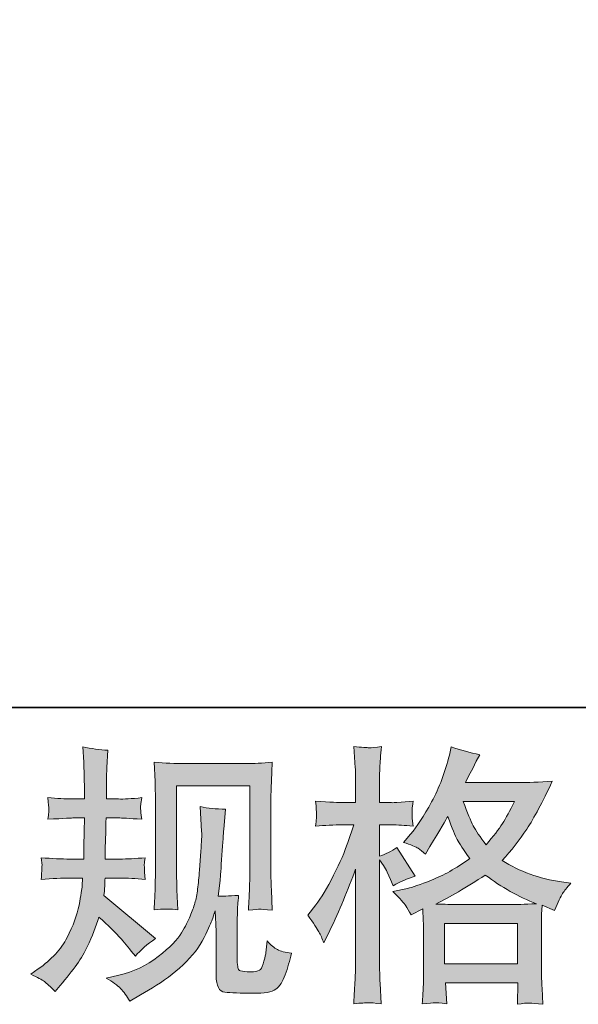
# Model space of a CAD drawing. Units: inches. Extents: x 141.8 to 229.8, y -218.3 to -154.
# Drawn here: x 168 to 172.3, y -218.2 to -210.6 of the extents above; entities that cross this region are included whole.
import ezdxf

# ---------------------------------------------------------------- set-up
doc = ezdxf.new("R2010")
doc.units = ezdxf.units.IN
doc.header["$MEASUREMENT"] = 0
doc.layers.add('图层 1', color=7, linetype='Continuous')

msp = doc.modelspace()

# ---------------------------------------------------------------- hatches: boundary and pattern name
at = {"layer": '图层 1'}
h = msp.add_hatch(color=256, dxfattribs=at)
h.dxf.hatch_style = 2
edge = h.paths.add_edge_path()
edge.add_spline(control_points=[(168.0986, -217.996), (168.0986, -217.996), (168.1565, -217.9547), (168.1565, -217.9547), (168.2585, -217.883), (168.3329, -217.8024), (168.379, -217.7128), (168.4252, -217.6232), (168.4555, -217.5399), (168.4707, -217.4634), (168.4858, -217.3869), (168.4941, -217.3373), (168.4955, -217.3139), (168.4955, -217.3139), (168.4976, -217.2539), (168.4976, -217.2539), (168.4976, -217.2539), (168.4087, -217.2539), (168.4087, -217.2539), (168.3398, -217.2539), (168.2633, -217.2574), (168.1792, -217.2643), (168.1806, -217.2415), (168.182, -217.2202), (168.1834, -217.2002), (168.1847, -217.1795), (168.1854, -217.165), (168.1854, -217.1561), (168.1854, -217.1561), (168.1792, -217.0975), (168.1792, -217.0975), (168.2619, -217.1044), (168.3356, -217.1079), (168.4004, -217.1079), (168.4004, -217.1079), (168.5079, -217.1079), (168.5079, -217.1079), (168.5065, -217.0844), (168.5065, -217.0603), (168.5072, -217.0341), (168.5079, -217.0086), (168.5086, -216.9632), (168.51, -216.8984), (168.51, -216.8984), (168.512, -216.7909), (168.512, -216.7909), (168.512, -216.7909), (168.4293, -216.7909), (168.4293, -216.7909), (168.4225, -216.7909), (168.3563, -216.7943), (168.2309, -216.8012), (168.2337, -216.7785), (168.2357, -216.7606), (168.2371, -216.7482), (168.2385, -216.7358), (168.2392, -216.7261), (168.2385, -216.7186), (168.2378, -216.7117), (168.235, -216.6834), (168.2309, -216.6345), (168.3012, -216.6414), (168.3646, -216.6448), (168.4211, -216.6448), (168.4211, -216.6448), (168.5141, -216.6448), (168.5141, -216.6448), (168.5141, -216.6076), (168.5141, -216.5828), (168.5134, -216.5704), (168.5127, -216.558), (168.5113, -216.5249), (168.51, -216.4712), (168.5086, -216.4175), (168.5079, -216.3809), (168.5079, -216.3616), (168.5079, -216.3616), (168.4996, -216.2418), (168.4996, -216.2418), (168.5658, -216.2569), (168.6305, -216.2659), (168.6939, -216.2686), (168.6939, -216.2686), (168.6857, -216.4009), (168.6857, -216.4009), (168.6843, -216.4092), (168.6836, -216.4381), (168.6836, -216.4877), (168.6836, -216.4877), (168.6815, -216.5683), (168.6815, -216.5683), (168.6815, -216.5683), (168.6815, -216.6428), (168.6815, -216.6428), (168.6815, -216.6428), (168.7745, -216.6448), (168.7745, -216.6448), (168.8159, -216.6462), (168.8758, -216.6428), (168.9544, -216.6345), (168.9502, -216.6586), (168.9475, -216.6765), (168.9461, -216.6889), (168.9447, -216.7013), (168.9447, -216.7124), (168.9454, -216.722), (168.9461, -216.731), (168.9489, -216.7571), (168.9544, -216.8012), (168.8552, -216.7943), (168.7959, -216.7909), (168.7766, -216.7909), (168.7766, -216.7909), (168.6795, -216.7909), (168.6795, -216.7909), (168.6781, -216.8398), (168.6774, -216.8757), (168.6774, -216.8984), (168.6774, -216.8984), (168.6733, -217.0259), (168.6733, -217.0259), (168.6733, -217.0259), (168.6733, -217.1079), (168.6733, -217.1079), (168.6733, -217.1079), (168.7828, -217.1079), (168.7828, -217.1079), (168.8407, -217.1079), (168.9068, -217.1044), (168.9812, -217.0975), (168.9771, -217.1209), (168.975, -217.1361), (168.9744, -217.1423), (168.9737, -217.1485), (168.9737, -217.1623), (168.975, -217.183), (168.975, -217.183), (168.975, -217.2098), (168.975, -217.2098), (168.975, -217.2098), (168.9812, -217.2643), (168.9812, -217.2643), (168.9068, -217.2574), (168.8421, -217.2539), (168.7869, -217.2539), (168.7869, -217.2539), (168.6712, -217.2539), (168.6712, -217.2539), (168.6698, -217.276), (168.6691, -217.2973), (168.6684, -217.3187), (168.6677, -217.34), (168.6671, -217.3525), (168.6671, -217.3552), (168.6671, -217.3552), (168.6629, -217.3883), (168.6629, -217.3883), (168.6629, -217.3883), (169.0598, -217.7211), (169.0598, -217.7211), (168.995, -217.7638), (168.9433, -217.8093), (168.9048, -217.8575), (168.9048, -217.8575), (168.8738, -217.8182), (168.8738, -217.8182), (168.8352, -217.77), (168.8028, -217.7307), (168.7759, -217.7011), (168.749, -217.6715), (168.6981, -217.6232), (168.6236, -217.5557), (168.6016, -217.626), (168.572, -217.7018), (168.5341, -217.7838), (168.4962, -217.8658), (168.4266, -217.9657), (168.326, -218.0828), (168.326, -218.0828), (168.2867, -218.1283), (168.2867, -218.1283), (168.2481, -218.0911), (168.2206, -218.0656), (168.2033, -218.0518), (168.1861, -218.038), (168.151, -218.0194), (168.0986, -217.996)], knot_values=[0, 0, 0, 0, 1, 1, 1, 2, 2, 2, 3, 3, 3, 4, 4, 4, 5, 5, 5, 6, 6, 6, 7, 7, 7, 8, 8, 8, 9, 9, 9, 10, 10, 10, 11, 11, 11, 12, 12, 12, 13, 13, 13, 14, 14, 14, 15, 15, 15, 16, 16, 16, 17, 17, 17, 18, 18, 18, 19, 19, 19, 20, 20, 20, 21, 21, 21, 22, 22, 22, 23, 23, 23, 24, 24, 24, 25, 25, 25, 26, 26, 26, 27, 27, 27, 28, 28, 28, 29, 29, 29, 30, 30, 30, 31, 31, 31, 32, 32, 32, 33, 33, 33, 34, 34, 34, 35, 35, 35, 36, 36, 36, 37, 37, 37, 38, 38, 38, 39, 39, 39, 40, 40, 40, 41, 41, 41, 42, 42, 42, 43, 43, 43, 44, 44, 44, 45, 45, 45, 46, 46, 46, 47, 47, 47, 48, 48, 48, 49, 49, 49, 50, 50, 50, 51, 51, 51, 52, 52, 52, 53, 53, 53, 54, 54, 54, 55, 55, 55, 56, 56, 56, 57, 57, 57, 58, 58, 58, 59, 59, 59, 60, 60, 60, 61, 61, 61, 62, 62, 62, 62], degree=3, periodic=0)
edge = h.paths.add_edge_path()
edge.add_spline(control_points=[(168.6801, -218.0263), (168.6801, -218.0263), (168.7773, -218.0036), (168.7773, -218.0036), (168.8889, -217.9774), (168.9902, -217.9292), (169.0812, -217.8589), (169.1721, -217.7886), (169.232, -217.728), (169.261, -217.6777), (169.2899, -217.6274), (169.312, -217.584), (169.3271, -217.5474), (169.3423, -217.5109), (169.3547, -217.4779), (169.3637, -217.4475), (169.3726, -217.4172), (169.3795, -217.3807), (169.385, -217.3387), (169.3905, -217.2966), (169.3953, -217.2484), (169.3995, -217.1933), (169.3995, -217.1933), (169.4098, -217.0465), (169.4098, -217.0465), (169.4153, -216.9749), (169.4174, -216.9246), (169.416, -216.8956), (169.416, -216.8956), (169.4057, -216.7034), (169.4057, -216.7034), (169.4622, -216.7172), (169.5269, -216.7234), (169.6, -216.722), (169.6, -216.722), (169.5862, -216.8812), (169.5862, -216.8812), (169.5834, -216.9101), (169.5786, -216.9756), (169.5717, -217.0775), (169.5648, -217.1795), (169.5607, -217.245), (169.558, -217.2739), (169.558, -217.2739), (169.5435, -217.3938), (169.5435, -217.3938), (169.5704, -217.3952), (169.6227, -217.3931), (169.7006, -217.3876), (169.6951, -217.4427), (169.6923, -217.4847), (169.6916, -217.5144), (169.6909, -217.544), (169.6902, -217.5778), (169.6902, -217.615), (169.6902, -217.615), (169.6902, -217.9064), (169.6902, -217.9064), (169.6902, -217.9092), (169.6916, -217.9181), (169.6937, -217.9333), (169.6958, -217.9485), (169.6985, -217.9581), (169.702, -217.9629), (169.7054, -217.9677), (169.7206, -217.9719), (169.7481, -217.9753), (169.7757, -217.9788), (169.7984, -217.9795), (169.8163, -217.9767), (169.8425, -217.9739), (169.8604, -217.9677), (169.8694, -217.9581), (169.8783, -217.9485), (169.8873, -217.9271), (169.8963, -217.894), (169.9052, -217.8609), (169.91, -217.8396), (169.9114, -217.8299), (169.9114, -217.8299), (169.9197, -217.739), (169.9197, -217.739), (169.9486, -217.7707), (169.9755, -217.7927), (169.9996, -217.8058), (170.0237, -217.8189), (170.0596, -217.8286), (170.1078, -217.8341), (170.0954, -217.8906), (170.0795, -217.9457), (170.0602, -217.9994), (170.041, -218.0532), (170.0168, -218.0904), (169.9872, -218.1118), (169.9576, -218.1331), (169.8997, -218.1434), (169.8143, -218.1421), (169.713, -218.1421), (169.6399, -218.1393), (169.5952, -218.1345), (169.5504, -218.1297), (169.5276, -218.0863), (169.5276, -218.0036), (169.5276, -218.0036), (169.5276, -217.7059), (169.5276, -217.7059), (169.5276, -217.6632), (169.5269, -217.6315), (169.5256, -217.6108), (169.5256, -217.6108), (169.5194, -217.5075), (169.5194, -217.5075), (169.5111, -217.5364), (169.5042, -217.5592), (169.498, -217.5764), (169.4918, -217.5936), (169.4704, -217.6391), (169.4346, -217.7128), (169.3988, -217.7865), (169.345, -217.8568), (169.2727, -217.9236), (169.2004, -217.9905), (169.1218, -218.0497), (169.0377, -218.1007), (169.0377, -218.1007), (168.9447, -218.1545), (168.9447, -218.1545), (168.9447, -218.1545), (168.862, -218.2041), (168.862, -218.2041), (168.8386, -218.1627), (168.8152, -218.1297), (168.7911, -218.1056), (168.767, -218.0814), (168.7298, -218.0553), (168.6801, -218.0263)], knot_values=[0, 0, 0, 0, 1, 1, 1, 2, 2, 2, 3, 3, 3, 4, 4, 4, 5, 5, 5, 6, 6, 6, 7, 7, 7, 8, 8, 8, 9, 9, 9, 10, 10, 10, 11, 11, 11, 12, 12, 12, 13, 13, 13, 14, 14, 14, 15, 15, 15, 16, 16, 16, 17, 17, 17, 18, 18, 18, 19, 19, 19, 20, 20, 20, 21, 21, 21, 22, 22, 22, 23, 23, 23, 24, 24, 24, 25, 25, 25, 26, 26, 26, 27, 27, 27, 28, 28, 28, 29, 29, 29, 30, 30, 30, 31, 31, 31, 32, 32, 32, 33, 33, 33, 34, 34, 34, 35, 35, 35, 36, 36, 36, 37, 37, 37, 38, 38, 38, 39, 39, 39, 40, 40, 40, 41, 41, 41, 42, 42, 42, 43, 43, 43, 44, 44, 44, 45, 45, 45, 45], degree=3, periodic=0)
edge = h.paths.add_edge_path()
edge.add_spline(control_points=[(169.0488, -217.4999), (169.0529, -217.4324), (169.0557, -217.38), (169.057, -217.3428), (169.0584, -217.3056), (169.0591, -217.2636), (169.0591, -217.2167), (169.0591, -217.2167), (169.0591, -216.6545), (169.0591, -216.6545), (169.0591, -216.5801), (169.0584, -216.5318), (169.057, -216.5098), (169.057, -216.5098), (169.0488, -216.3616), (169.0488, -216.3616), (169.1335, -216.3685), (169.2121, -216.372), (169.2851, -216.372), (169.2851, -216.372), (169.7564, -216.372), (169.7564, -216.372), (169.817, -216.372), (169.8845, -216.3685), (169.9597, -216.3616), (169.9569, -216.4312), (169.9548, -216.4912), (169.9528, -216.5408), (169.9507, -216.5904), (169.9493, -216.6297), (169.9493, -216.6586), (169.9493, -216.6586), (169.9493, -217.196), (169.9493, -217.196), (169.9493, -217.225), (169.9507, -217.2746), (169.9535, -217.3449), (169.9535, -217.3449), (169.9597, -217.502), (169.9597, -217.502), (169.9059, -217.4978), (169.8742, -217.4951), (169.8639, -217.4944), (169.8542, -217.4937), (169.8253, -217.4965), (169.7764, -217.502), (169.7805, -217.4331), (169.7833, -217.3793), (169.7846, -217.3414), (169.786, -217.3035), (169.7867, -217.256), (169.7867, -217.1981), (169.7867, -217.1981), (169.7867, -216.5429), (169.7867, -216.5429), (169.7867, -216.5429), (169.2217, -216.5429), (169.2217, -216.5429), (169.2217, -216.5429), (169.2217, -217.2084), (169.2217, -217.2084), (169.2217, -217.2277), (169.2231, -217.2732), (169.2258, -217.3449), (169.2258, -217.3449), (169.232, -217.4999), (169.232, -217.4999), (169.1804, -217.4916), (169.119, -217.4916), (169.0488, -217.4999)], knot_values=[0, 0, 0, 0, 1, 1, 1, 2, 2, 2, 3, 3, 3, 4, 4, 4, 5, 5, 5, 6, 6, 6, 7, 7, 7, 8, 8, 8, 9, 9, 9, 10, 10, 10, 11, 11, 11, 12, 12, 12, 13, 13, 13, 14, 14, 14, 15, 15, 15, 16, 16, 16, 17, 17, 17, 18, 18, 18, 19, 19, 19, 20, 20, 20, 21, 21, 21, 22, 22, 22, 23, 23, 23, 23], degree=3, periodic=0)
h = msp.add_hatch(color=256, dxfattribs=at)
h.dxf.hatch_style = 2
h.paths.add_polyline_path([(171.2888, -217.6046), (171.851, -217.6046), (171.851, -217.9161), (171.2888, -217.9161)])
edge = h.paths.add_edge_path()
edge.add_spline(control_points=[(170.3193, -217.6694), (170.3317, -217.6921), (170.3448, -217.7204), (170.3586, -217.7535), (170.3586, -217.7535), (170.4041, -217.6584), (170.4041, -217.6584), (170.4771, -217.5054), (170.5433, -217.3476), (170.6025, -217.185), (170.6025, -217.185), (170.6025, -217.8878), (170.6025, -217.8878), (170.6025, -217.9416), (170.6011, -217.9926), (170.5984, -218.0408), (170.5956, -218.089), (170.5922, -218.1496), (170.588, -218.2227), (170.6452, -218.2185), (170.6824, -218.2158), (170.7003, -218.2151), (170.7183, -218.2144), (170.7513, -218.2179), (170.7996, -218.2248), (170.7996, -218.2248), (170.7913, -218.0656), (170.7913, -218.0656), (170.7885, -218.0174), (170.7872, -217.9588), (170.7872, -217.8899), (170.7872, -217.8899), (170.7872, -217.1127), (170.7872, -217.1127), (170.7872, -217.1127), (170.8182, -217.1581), (170.8182, -217.1581), (170.8292, -217.1761), (170.8388, -217.1926), (170.8471, -217.2078), (170.8471, -217.2078), (170.8719, -217.2656), (170.8719, -217.2656), (170.8719, -217.2656), (170.8926, -217.3132), (170.8926, -217.3132), (170.9449, -217.2829), (171.0014, -217.2587), (171.0621, -217.2408), (171.0621, -217.2408), (170.9215, -217.0197), (170.9215, -217.0197), (170.8788, -217.0486), (170.834, -217.0706), (170.7872, -217.0858), (170.7872, -217.0858), (170.7872, -216.844), (170.7872, -216.844), (170.7872, -216.844), (170.8781, -216.844), (170.8781, -216.844), (170.925, -216.844), (170.9808, -216.8474), (171.0455, -216.8543), (171.0455, -216.8543), (171.0393, -216.7964), (171.0393, -216.7964), (171.038, -216.7964), (171.038, -216.7847), (171.0393, -216.7613), (171.0393, -216.7613), (171.0393, -216.7248), (171.0393, -216.7248), (171.0393, -216.7117), (171.0414, -216.691), (171.0455, -216.6627), (171.0455, -216.6627), (170.9525, -216.6689), (170.9525, -216.6689), (170.9057, -216.6731), (170.8816, -216.6745), (170.8802, -216.6731), (170.8802, -216.6731), (170.7872, -216.671), (170.7872, -216.671), (170.7872, -216.671), (170.7872, -216.5491), (170.7872, -216.5491), (170.7872, -216.4843), (170.7879, -216.4347), (170.7892, -216.4002), (170.7906, -216.3658), (170.7947, -216.312), (170.8016, -216.239), (170.7562, -216.2473), (170.7252, -216.2507), (170.7079, -216.25), (170.6907, -216.2493), (170.6507, -216.2466), (170.588, -216.2411), (170.588, -216.2411), (170.6004, -216.4044), (170.6004, -216.4044), (170.6018, -216.4195), (170.6025, -216.4643), (170.6025, -216.5387), (170.6025, -216.5387), (170.6025, -216.6731), (170.6025, -216.6731), (170.6025, -216.6731), (170.5054, -216.6731), (170.5054, -216.6731), (170.4778, -216.6731), (170.4075, -216.6696), (170.2945, -216.6627), (170.2986, -216.7144), (170.3014, -216.7454), (170.3021, -216.7565), (170.3028, -216.7668), (170.3021, -216.7799), (170.3007, -216.7943), (170.2993, -216.8088), (170.2973, -216.8288), (170.2945, -216.8543), (170.3648, -216.8474), (170.4351, -216.844), (170.5054, -216.844), (170.5054, -216.844), (170.588, -216.844), (170.588, -216.844), (170.588, -216.844), (170.5426, -216.9804), (170.5426, -216.9804), (170.5205, -217.0493), (170.484, -217.1333), (170.433, -217.2333), (170.382, -217.3332), (170.3365, -217.409), (170.2966, -217.4599), (170.2966, -217.4599), (170.2346, -217.5406), (170.2346, -217.5406), (170.2787, -217.6039), (170.3069, -217.6467), (170.3193, -217.6694)], knot_values=[0, 0, 0, 0, 1, 1, 1, 2, 2, 2, 3, 3, 3, 4, 4, 4, 5, 5, 5, 6, 6, 6, 7, 7, 7, 8, 8, 8, 9, 9, 9, 10, 10, 10, 11, 11, 11, 12, 12, 12, 13, 13, 13, 14, 14, 14, 15, 15, 15, 16, 16, 16, 17, 17, 17, 18, 18, 18, 19, 19, 19, 20, 20, 20, 21, 21, 21, 22, 22, 22, 23, 23, 23, 24, 24, 24, 25, 25, 25, 26, 26, 26, 27, 27, 27, 28, 28, 28, 29, 29, 29, 30, 30, 30, 31, 31, 31, 32, 32, 32, 33, 33, 33, 34, 34, 34, 35, 35, 35, 36, 36, 36, 37, 37, 37, 38, 38, 38, 39, 39, 39, 40, 40, 40, 41, 41, 41, 42, 42, 42, 43, 43, 43, 44, 44, 44, 45, 45, 45, 46, 46, 46, 47, 47, 47, 48, 48, 48, 48], degree=3, periodic=0)
edge = h.paths.add_edge_path()
edge.add_spline(control_points=[(170.989, -217.4675), (171.0008, -217.4854), (171.0145, -217.5089), (171.0311, -217.5378), (171.0311, -217.5378), (171.12, -217.4923), (171.12, -217.4923), (171.12, -217.4923), (171.1241, -217.5833), (171.1241, -217.5833), (171.1255, -217.6122), (171.1262, -217.6398), (171.1262, -217.666), (171.1262, -217.666), (171.1262, -217.9836), (171.1262, -217.9836), (171.1262, -218.0332), (171.1255, -218.0725), (171.1241, -218.1014), (171.1227, -218.1304), (171.12, -218.171), (171.1158, -218.2234), (171.1682, -218.2192), (171.2006, -218.2165), (171.2123, -218.2158), (171.224, -218.2151), (171.255, -218.2179), (171.3046, -218.2234), (171.3046, -218.2234), (171.2963, -218.0621), (171.2963, -218.0621), (171.2963, -218.0621), (171.8538, -218.0621), (171.8538, -218.0621), (171.8538, -218.0621), (171.8496, -218.2275), (171.8496, -218.2275), (171.8924, -218.2206), (171.9234, -218.2172), (171.9426, -218.2179), (171.9619, -218.2185), (171.9964, -218.222), (172.046, -218.2275), (172.046, -218.2275), (172.0398, -218.1035), (172.0398, -218.1035), (172.037, -218.0484), (172.0357, -218.0084), (172.0357, -217.9836), (172.0357, -217.9836), (172.0357, -217.6784), (172.0357, -217.6784), (172.0357, -217.6177), (172.0357, -217.5805), (172.0357, -217.5667), (172.0357, -217.553), (172.037, -217.5185), (172.0398, -217.4634), (172.0398, -217.4634), (172.1349, -217.5047), (172.1349, -217.5047), (172.1638, -217.4372), (172.1852, -217.3938), (172.1983, -217.3738), (172.2114, -217.3538), (172.232, -217.3276), (172.261, -217.2946), (172.261, -217.2946), (172.1907, -217.2842), (172.1907, -217.2842), (172.0184, -217.2594), (171.8662, -217.2043), (171.7332, -217.1189), (171.8021, -217.0417), (171.8655, -216.9611), (171.922, -216.8763), (171.9785, -216.7923), (172.0439, -216.6689), (172.1183, -216.5084), (172.0191, -216.5153), (171.9302, -216.5187), (171.8517, -216.5187), (171.8517, -216.5187), (171.4493, -216.5187), (171.4493, -216.5187), (171.4493, -216.5187), (171.4762, -216.465), (171.4762, -216.465), (171.4762, -216.465), (171.5051, -216.4092), (171.5051, -216.4092), (171.5051, -216.4092), (171.532, -216.3534), (171.532, -216.3534), (171.532, -216.3534), (171.5596, -216.3038), (171.5596, -216.3038), (171.4845, -216.2872), (171.4114, -216.2672), (171.3398, -216.2438), (171.3398, -216.2438), (171.3253, -216.3058), (171.3253, -216.3058), (171.2936, -216.4367), (171.2481, -216.5573), (171.1882, -216.6669), (171.1289, -216.7771), (171.0752, -216.8598), (171.0269, -216.9149), (171.0269, -216.9149), (170.9711, -216.979), (170.9711, -216.979), (171.0304, -216.9983), (171.0683, -217.0135), (171.0848, -217.0245), (171.1014, -217.0355), (171.12, -217.0507), (171.1406, -217.0713), (171.1406, -217.0713), (171.1758, -217.0121), (171.1758, -217.0121), (171.255, -216.8784), (171.3005, -216.8012), (171.3129, -216.7806), (171.3473, -216.8715), (171.3715, -216.9308), (171.3866, -216.9583), (171.4011, -216.9859), (171.4328, -217.0348), (171.4824, -217.1044), (171.3749, -217.1802), (171.2771, -217.2353), (171.1882, -217.2705), (171.1, -217.3056), (171.038, -217.327), (171.0021, -217.3338), (171.0021, -217.3338), (170.8905, -217.3587), (170.8905, -217.3587), (170.9443, -217.4138), (170.9773, -217.4496), (170.989, -217.4675)], knot_values=[0, 0, 0, 0, 1, 1, 1, 2, 2, 2, 3, 3, 3, 4, 4, 4, 5, 5, 5, 6, 6, 6, 7, 7, 7, 8, 8, 8, 9, 9, 9, 10, 10, 10, 11, 11, 11, 12, 12, 12, 13, 13, 13, 14, 14, 14, 15, 15, 15, 16, 16, 16, 17, 17, 17, 18, 18, 18, 19, 19, 19, 20, 20, 20, 21, 21, 21, 22, 22, 22, 23, 23, 23, 24, 24, 24, 25, 25, 25, 26, 26, 26, 27, 27, 27, 28, 28, 28, 29, 29, 29, 30, 30, 30, 31, 31, 31, 32, 32, 32, 33, 33, 33, 34, 34, 34, 35, 35, 35, 36, 36, 36, 37, 37, 37, 38, 38, 38, 39, 39, 39, 40, 40, 40, 41, 41, 41, 42, 42, 42, 43, 43, 43, 44, 44, 44, 45, 45, 45, 46, 46, 46, 47, 47, 47, 47], degree=3, periodic=0)
edge = h.paths.add_edge_path()
edge.add_spline(control_points=[(171.6023, -217.2312), (171.7277, -217.3249), (171.8593, -217.3986), (171.9971, -217.4524), (171.8979, -217.4565), (171.8365, -217.4586), (171.8131, -217.4586), (171.8131, -217.4586), (171.379, -217.4586), (171.379, -217.4586), (171.3653, -217.4586), (171.3439, -217.4579), (171.3143, -217.4572), (171.2846, -217.4565), (171.2529, -217.4558), (171.2199, -217.4544), (171.326, -217.4021), (171.4534, -217.3276), (171.6023, -217.2312)], knot_values=[0, 0, 0, 0, 1, 1, 1, 2, 2, 2, 3, 3, 3, 4, 4, 4, 5, 5, 5, 6, 6, 6, 6], degree=3, periodic=0)
edge = h.paths.add_edge_path()
edge.add_spline(control_points=[(171.8276, -216.6648), (171.7918, -216.7351), (171.7607, -216.7916), (171.7339, -216.8343), (171.707, -216.877), (171.665, -216.9315), (171.6085, -216.9976), (171.5616, -216.937), (171.5285, -216.8881), (171.5093, -216.8508), (171.49, -216.8136), (171.4645, -216.7516), (171.4328, -216.6648), (171.4328, -216.6648), (171.8276, -216.6648), (171.8276, -216.6648)], knot_values=[0, 0, 0, 0, 1, 1, 1, 2, 2, 2, 3, 3, 3, 4, 4, 4, 5, 5, 5, 5], degree=3, periodic=0)

# ---------------------------------------------------------------- linework, layer by layer
at = {"layer": '图层 1', "lineweight": 35}
msp.add_lwpolyline([(229.7534, -215.9386), (141.754, -215.9386), (141.754, -158.9381), (229.7534, -158.9381), (229.7534, -215.9386)], dxfattribs=at)
at = {"layer": '图层 1', "lineweight": 0}
msp.add_lwpolyline([(171.2888, -217.6046), (171.851, -217.6046), (171.851, -217.9161), (171.2888, -217.9161), (171.2888, -217.6046)], dxfattribs=at)
for points, knots in [([(168.0986, -217.996), (168.0986, -217.996), (168.1565, -217.9547), (168.1565, -217.9547), (168.2585, -217.883), (168.3329, -217.8024), (168.379, -217.7128), (168.4252, -217.6232), (168.4555, -217.5399), (168.4707, -217.4634), (168.4858, -217.3869), (168.4941, -217.3373), (168.4955, -217.3139), (168.4955, -217.3139), (168.4976, -217.2539), (168.4976, -217.2539), (168.4976, -217.2539), (168.4087, -217.2539), (168.4087, -217.2539), (168.3398, -217.2539), (168.2633, -217.2574), (168.1792, -217.2643), (168.1806, -217.2415), (168.182, -217.2202), (168.1834, -217.2002), (168.1847, -217.1795), (168.1854, -217.165), (168.1854, -217.1561), (168.1854, -217.1561), (168.1792, -217.0975), (168.1792, -217.0975), (168.2619, -217.1044), (168.3356, -217.1079), (168.4004, -217.1079), (168.4004, -217.1079), (168.5079, -217.1079), (168.5079, -217.1079), (168.5065, -217.0844), (168.5065, -217.0603), (168.5072, -217.0341), (168.5079, -217.0086), (168.5086, -216.9632), (168.51, -216.8984), (168.51, -216.8984), (168.512, -216.7909), (168.512, -216.7909), (168.512, -216.7909), (168.4293, -216.7909), (168.4293, -216.7909), (168.4225, -216.7909), (168.3563, -216.7943), (168.2309, -216.8012), (168.2337, -216.7785), (168.2357, -216.7606), (168.2371, -216.7482), (168.2385, -216.7358), (168.2392, -216.7261), (168.2385, -216.7186), (168.2378, -216.7117), (168.235, -216.6834), (168.2309, -216.6345), (168.3012, -216.6414), (168.3646, -216.6448), (168.4211, -216.6448), (168.4211, -216.6448), (168.5141, -216.6448), (168.5141, -216.6448), (168.5141, -216.6076), (168.5141, -216.5828), (168.5134, -216.5704), (168.5127, -216.558), (168.5113, -216.5249), (168.51, -216.4712), (168.5086, -216.4175), (168.5079, -216.3809), (168.5079, -216.3616), (168.5079, -216.3616), (168.4996, -216.2418), (168.4996, -216.2418), (168.5658, -216.2569), (168.6305, -216.2659), (168.6939, -216.2686), (168.6939, -216.2686), (168.6857, -216.4009), (168.6857, -216.4009), (168.6843, -216.4092), (168.6836, -216.4381), (168.6836, -216.4877), (168.6836, -216.4877), (168.6815, -216.5683), (168.6815, -216.5683), (168.6815, -216.5683), (168.6815, -216.6428), (168.6815, -216.6428), (168.6815, -216.6428), (168.7745, -216.6448), (168.7745, -216.6448), (168.8159, -216.6462), (168.8758, -216.6428), (168.9544, -216.6345), (168.9502, -216.6586), (168.9475, -216.6765), (168.9461, -216.6889), (168.9447, -216.7013), (168.9447, -216.7124), (168.9454, -216.722), (168.9461, -216.731), (168.9489, -216.7571), (168.9544, -216.8012), (168.8552, -216.7943), (168.7959, -216.7909), (168.7766, -216.7909), (168.7766, -216.7909), (168.6795, -216.7909), (168.6795, -216.7909), (168.6781, -216.8398), (168.6774, -216.8757), (168.6774, -216.8984), (168.6774, -216.8984), (168.6733, -217.0259), (168.6733, -217.0259), (168.6733, -217.0259), (168.6733, -217.1079), (168.6733, -217.1079), (168.6733, -217.1079), (168.7828, -217.1079), (168.7828, -217.1079), (168.8407, -217.1079), (168.9068, -217.1044), (168.9812, -217.0975), (168.9771, -217.1209), (168.975, -217.1361), (168.9744, -217.1423), (168.9737, -217.1485), (168.9737, -217.1623), (168.975, -217.183), (168.975, -217.183), (168.975, -217.2098), (168.975, -217.2098), (168.975, -217.2098), (168.9812, -217.2643), (168.9812, -217.2643), (168.9068, -217.2574), (168.8421, -217.2539), (168.7869, -217.2539), (168.7869, -217.2539), (168.6712, -217.2539), (168.6712, -217.2539), (168.6698, -217.276), (168.6691, -217.2973), (168.6684, -217.3187), (168.6677, -217.34), (168.6671, -217.3525), (168.6671, -217.3552), (168.6671, -217.3552), (168.6629, -217.3883), (168.6629, -217.3883), (168.6629, -217.3883), (169.0598, -217.7211), (169.0598, -217.7211), (168.995, -217.7638), (168.9433, -217.8093), (168.9048, -217.8575), (168.9048, -217.8575), (168.8738, -217.8182), (168.8738, -217.8182), (168.8352, -217.77), (168.8028, -217.7307), (168.7759, -217.7011), (168.749, -217.6715), (168.6981, -217.6232), (168.6236, -217.5557), (168.6016, -217.626), (168.572, -217.7018), (168.5341, -217.7838), (168.4962, -217.8658), (168.4266, -217.9657), (168.326, -218.0828), (168.326, -218.0828), (168.2867, -218.1283), (168.2867, -218.1283), (168.2481, -218.0911), (168.2206, -218.0656), (168.2033, -218.0518), (168.1861, -218.038), (168.151, -218.0194), (168.0986, -217.996)], [0, 0, 0, 0, 1, 1, 1, 2, 2, 2, 3, 3, 3, 4, 4, 4, 5, 5, 5, 6, 6, 6, 7, 7, 7, 8, 8, 8, 9, 9, 9, 10, 10, 10, 11, 11, 11, 12, 12, 12, 13, 13, 13, 14, 14, 14, 15, 15, 15, 16, 16, 16, 17, 17, 17, 18, 18, 18, 19, 19, 19, 20, 20, 20, 21, 21, 21, 22, 22, 22, 23, 23, 23, 24, 24, 24, 25, 25, 25, 26, 26, 26, 27, 27, 27, 28, 28, 28, 29, 29, 29, 30, 30, 30, 31, 31, 31, 32, 32, 32, 33, 33, 33, 34, 34, 34, 35, 35, 35, 36, 36, 36, 37, 37, 37, 38, 38, 38, 39, 39, 39, 40, 40, 40, 41, 41, 41, 42, 42, 42, 43, 43, 43, 44, 44, 44, 45, 45, 45, 46, 46, 46, 47, 47, 47, 48, 48, 48, 49, 49, 49, 50, 50, 50, 51, 51, 51, 52, 52, 52, 53, 53, 53, 54, 54, 54, 55, 55, 55, 56, 56, 56, 57, 57, 57, 58, 58, 58, 59, 59, 59, 60, 60, 60, 61, 61, 61, 62, 62, 62, 62]), ([(170.3193, -217.6694), (170.3317, -217.6921), (170.3448, -217.7204), (170.3586, -217.7535), (170.3586, -217.7535), (170.4041, -217.6584), (170.4041, -217.6584), (170.4771, -217.5054), (170.5433, -217.3476), (170.6025, -217.185), (170.6025, -217.185), (170.6025, -217.8878), (170.6025, -217.8878), (170.6025, -217.9416), (170.6011, -217.9926), (170.5984, -218.0408), (170.5956, -218.089), (170.5922, -218.1496), (170.588, -218.2227), (170.6452, -218.2185), (170.6824, -218.2158), (170.7003, -218.2151), (170.7183, -218.2144), (170.7513, -218.2179), (170.7996, -218.2248), (170.7996, -218.2248), (170.7913, -218.0656), (170.7913, -218.0656), (170.7885, -218.0174), (170.7872, -217.9588), (170.7872, -217.8899), (170.7872, -217.8899), (170.7872, -217.1127), (170.7872, -217.1127), (170.7872, -217.1127), (170.8182, -217.1581), (170.8182, -217.1581), (170.8292, -217.1761), (170.8388, -217.1926), (170.8471, -217.2078), (170.8471, -217.2078), (170.8719, -217.2656), (170.8719, -217.2656), (170.8719, -217.2656), (170.8926, -217.3132), (170.8926, -217.3132), (170.9449, -217.2829), (171.0014, -217.2587), (171.0621, -217.2408), (171.0621, -217.2408), (170.9215, -217.0197), (170.9215, -217.0197), (170.8788, -217.0486), (170.834, -217.0706), (170.7872, -217.0858), (170.7872, -217.0858), (170.7872, -216.844), (170.7872, -216.844), (170.7872, -216.844), (170.8781, -216.844), (170.8781, -216.844), (170.925, -216.844), (170.9808, -216.8474), (171.0455, -216.8543), (171.0455, -216.8543), (171.0393, -216.7964), (171.0393, -216.7964), (171.038, -216.7964), (171.038, -216.7847), (171.0393, -216.7613), (171.0393, -216.7613), (171.0393, -216.7248), (171.0393, -216.7248), (171.0393, -216.7117), (171.0414, -216.691), (171.0455, -216.6627), (171.0455, -216.6627), (170.9525, -216.6689), (170.9525, -216.6689), (170.9057, -216.6731), (170.8816, -216.6745), (170.8802, -216.6731), (170.8802, -216.6731), (170.7872, -216.671), (170.7872, -216.671), (170.7872, -216.671), (170.7872, -216.5491), (170.7872, -216.5491), (170.7872, -216.4843), (170.7879, -216.4347), (170.7892, -216.4002), (170.7906, -216.3658), (170.7947, -216.312), (170.8016, -216.239), (170.7562, -216.2473), (170.7252, -216.2507), (170.7079, -216.25), (170.6907, -216.2493), (170.6507, -216.2466), (170.588, -216.2411), (170.588, -216.2411), (170.6004, -216.4044), (170.6004, -216.4044), (170.6018, -216.4195), (170.6025, -216.4643), (170.6025, -216.5387), (170.6025, -216.5387), (170.6025, -216.6731), (170.6025, -216.6731), (170.6025, -216.6731), (170.5054, -216.6731), (170.5054, -216.6731), (170.4778, -216.6731), (170.4075, -216.6696), (170.2945, -216.6627), (170.2986, -216.7144), (170.3014, -216.7454), (170.3021, -216.7565), (170.3028, -216.7668), (170.3021, -216.7799), (170.3007, -216.7943), (170.2993, -216.8088), (170.2973, -216.8288), (170.2945, -216.8543), (170.3648, -216.8474), (170.4351, -216.844), (170.5054, -216.844), (170.5054, -216.844), (170.588, -216.844), (170.588, -216.844), (170.588, -216.844), (170.5426, -216.9804), (170.5426, -216.9804), (170.5205, -217.0493), (170.484, -217.1333), (170.433, -217.2333), (170.382, -217.3332), (170.3365, -217.409), (170.2966, -217.4599), (170.2966, -217.4599), (170.2346, -217.5406), (170.2346, -217.5406), (170.2787, -217.6039), (170.3069, -217.6467), (170.3193, -217.6694)], [0, 0, 0, 0, 1, 1, 1, 2, 2, 2, 3, 3, 3, 4, 4, 4, 5, 5, 5, 6, 6, 6, 7, 7, 7, 8, 8, 8, 9, 9, 9, 10, 10, 10, 11, 11, 11, 12, 12, 12, 13, 13, 13, 14, 14, 14, 15, 15, 15, 16, 16, 16, 17, 17, 17, 18, 18, 18, 19, 19, 19, 20, 20, 20, 21, 21, 21, 22, 22, 22, 23, 23, 23, 24, 24, 24, 25, 25, 25, 26, 26, 26, 27, 27, 27, 28, 28, 28, 29, 29, 29, 30, 30, 30, 31, 31, 31, 32, 32, 32, 33, 33, 33, 34, 34, 34, 35, 35, 35, 36, 36, 36, 37, 37, 37, 38, 38, 38, 39, 39, 39, 40, 40, 40, 41, 41, 41, 42, 42, 42, 43, 43, 43, 44, 44, 44, 45, 45, 45, 46, 46, 46, 47, 47, 47, 48, 48, 48, 48]), ([(170.989, -217.4675), (171.0008, -217.4854), (171.0145, -217.5089), (171.0311, -217.5378), (171.0311, -217.5378), (171.12, -217.4923), (171.12, -217.4923), (171.12, -217.4923), (171.1241, -217.5833), (171.1241, -217.5833), (171.1255, -217.6122), (171.1262, -217.6398), (171.1262, -217.666), (171.1262, -217.666), (171.1262, -217.9836), (171.1262, -217.9836), (171.1262, -218.0332), (171.1255, -218.0725), (171.1241, -218.1014), (171.1227, -218.1304), (171.12, -218.171), (171.1158, -218.2234), (171.1682, -218.2192), (171.2006, -218.2165), (171.2123, -218.2158), (171.224, -218.2151), (171.255, -218.2179), (171.3046, -218.2234), (171.3046, -218.2234), (171.2963, -218.0621), (171.2963, -218.0621), (171.2963, -218.0621), (171.8538, -218.0621), (171.8538, -218.0621), (171.8538, -218.0621), (171.8496, -218.2275), (171.8496, -218.2275), (171.8924, -218.2206), (171.9234, -218.2172), (171.9426, -218.2179), (171.9619, -218.2185), (171.9964, -218.222), (172.046, -218.2275), (172.046, -218.2275), (172.0398, -218.1035), (172.0398, -218.1035), (172.037, -218.0484), (172.0357, -218.0084), (172.0357, -217.9836), (172.0357, -217.9836), (172.0357, -217.6784), (172.0357, -217.6784), (172.0357, -217.6177), (172.0357, -217.5805), (172.0357, -217.5667), (172.0357, -217.553), (172.037, -217.5185), (172.0398, -217.4634), (172.0398, -217.4634), (172.1349, -217.5047), (172.1349, -217.5047), (172.1638, -217.4372), (172.1852, -217.3938), (172.1983, -217.3738), (172.2114, -217.3538), (172.232, -217.3276), (172.261, -217.2946), (172.261, -217.2946), (172.1907, -217.2842), (172.1907, -217.2842), (172.0184, -217.2594), (171.8662, -217.2043), (171.7332, -217.1189), (171.8021, -217.0417), (171.8655, -216.9611), (171.922, -216.8763), (171.9785, -216.7923), (172.0439, -216.6689), (172.1183, -216.5084), (172.0191, -216.5153), (171.9302, -216.5187), (171.8517, -216.5187), (171.8517, -216.5187), (171.4493, -216.5187), (171.4493, -216.5187), (171.4493, -216.5187), (171.4762, -216.465), (171.4762, -216.465), (171.4762, -216.465), (171.5051, -216.4092), (171.5051, -216.4092), (171.5051, -216.4092), (171.532, -216.3534), (171.532, -216.3534), (171.532, -216.3534), (171.5596, -216.3038), (171.5596, -216.3038), (171.4845, -216.2872), (171.4114, -216.2672), (171.3398, -216.2438), (171.3398, -216.2438), (171.3253, -216.3058), (171.3253, -216.3058), (171.2936, -216.4367), (171.2481, -216.5573), (171.1882, -216.6669), (171.1289, -216.7771), (171.0752, -216.8598), (171.0269, -216.9149), (171.0269, -216.9149), (170.9711, -216.979), (170.9711, -216.979), (171.0304, -216.9983), (171.0683, -217.0135), (171.0848, -217.0245), (171.1014, -217.0355), (171.12, -217.0507), (171.1406, -217.0713), (171.1406, -217.0713), (171.1758, -217.0121), (171.1758, -217.0121), (171.255, -216.8784), (171.3005, -216.8012), (171.3129, -216.7806), (171.3473, -216.8715), (171.3715, -216.9308), (171.3866, -216.9583), (171.4011, -216.9859), (171.4328, -217.0348), (171.4824, -217.1044), (171.3749, -217.1802), (171.2771, -217.2353), (171.1882, -217.2705), (171.1, -217.3056), (171.038, -217.327), (171.0021, -217.3338), (171.0021, -217.3338), (170.8905, -217.3587), (170.8905, -217.3587), (170.9443, -217.4138), (170.9773, -217.4496), (170.989, -217.4675)], [0, 0, 0, 0, 1, 1, 1, 2, 2, 2, 3, 3, 3, 4, 4, 4, 5, 5, 5, 6, 6, 6, 7, 7, 7, 8, 8, 8, 9, 9, 9, 10, 10, 10, 11, 11, 11, 12, 12, 12, 13, 13, 13, 14, 14, 14, 15, 15, 15, 16, 16, 16, 17, 17, 17, 18, 18, 18, 19, 19, 19, 20, 20, 20, 21, 21, 21, 22, 22, 22, 23, 23, 23, 24, 24, 24, 25, 25, 25, 26, 26, 26, 27, 27, 27, 28, 28, 28, 29, 29, 29, 30, 30, 30, 31, 31, 31, 32, 32, 32, 33, 33, 33, 34, 34, 34, 35, 35, 35, 36, 36, 36, 37, 37, 37, 38, 38, 38, 39, 39, 39, 40, 40, 40, 41, 41, 41, 42, 42, 42, 43, 43, 43, 44, 44, 44, 45, 45, 45, 46, 46, 46, 47, 47, 47, 47]), ([(169.0488, -217.4999), (169.0529, -217.4324), (169.0557, -217.38), (169.057, -217.3428), (169.0584, -217.3056), (169.0591, -217.2636), (169.0591, -217.2167), (169.0591, -217.2167), (169.0591, -216.6545), (169.0591, -216.6545), (169.0591, -216.5801), (169.0584, -216.5318), (169.057, -216.5098), (169.057, -216.5098), (169.0488, -216.3616), (169.0488, -216.3616), (169.1335, -216.3685), (169.2121, -216.372), (169.2851, -216.372), (169.2851, -216.372), (169.7564, -216.372), (169.7564, -216.372), (169.817, -216.372), (169.8845, -216.3685), (169.9597, -216.3616), (169.9569, -216.4312), (169.9548, -216.4912), (169.9528, -216.5408), (169.9507, -216.5904), (169.9493, -216.6297), (169.9493, -216.6586), (169.9493, -216.6586), (169.9493, -217.196), (169.9493, -217.196), (169.9493, -217.225), (169.9507, -217.2746), (169.9535, -217.3449), (169.9535, -217.3449), (169.9597, -217.502), (169.9597, -217.502), (169.9059, -217.4978), (169.8742, -217.4951), (169.8639, -217.4944), (169.8542, -217.4937), (169.8253, -217.4965), (169.7764, -217.502), (169.7805, -217.4331), (169.7833, -217.3793), (169.7846, -217.3414), (169.786, -217.3035), (169.7867, -217.256), (169.7867, -217.1981), (169.7867, -217.1981), (169.7867, -216.5429), (169.7867, -216.5429), (169.7867, -216.5429), (169.2217, -216.5429), (169.2217, -216.5429), (169.2217, -216.5429), (169.2217, -217.2084), (169.2217, -217.2084), (169.2217, -217.2277), (169.2231, -217.2732), (169.2258, -217.3449), (169.2258, -217.3449), (169.232, -217.4999), (169.232, -217.4999), (169.1804, -217.4916), (169.119, -217.4916), (169.0488, -217.4999)], [0, 0, 0, 0, 1, 1, 1, 2, 2, 2, 3, 3, 3, 4, 4, 4, 5, 5, 5, 6, 6, 6, 7, 7, 7, 8, 8, 8, 9, 9, 9, 10, 10, 10, 11, 11, 11, 12, 12, 12, 13, 13, 13, 14, 14, 14, 15, 15, 15, 16, 16, 16, 17, 17, 17, 18, 18, 18, 19, 19, 19, 20, 20, 20, 21, 21, 21, 22, 22, 22, 23, 23, 23, 23]), ([(171.8276, -216.6648), (171.7918, -216.7351), (171.7607, -216.7916), (171.7339, -216.8343), (171.707, -216.877), (171.665, -216.9315), (171.6085, -216.9976), (171.5616, -216.937), (171.5285, -216.8881), (171.5093, -216.8508), (171.49, -216.8136), (171.4645, -216.7516), (171.4328, -216.6648), (171.4328, -216.6648), (171.8276, -216.6648), (171.8276, -216.6648)], [0, 0, 0, 0, 1, 1, 1, 2, 2, 2, 3, 3, 3, 4, 4, 4, 5, 5, 5, 5]), ([(168.6801, -218.0263), (168.6801, -218.0263), (168.7773, -218.0036), (168.7773, -218.0036), (168.8889, -217.9774), (168.9902, -217.9292), (169.0812, -217.8589), (169.1721, -217.7886), (169.232, -217.728), (169.261, -217.6777), (169.2899, -217.6274), (169.312, -217.584), (169.3271, -217.5474), (169.3423, -217.5109), (169.3547, -217.4779), (169.3637, -217.4475), (169.3726, -217.4172), (169.3795, -217.3807), (169.385, -217.3387), (169.3905, -217.2966), (169.3953, -217.2484), (169.3995, -217.1933), (169.3995, -217.1933), (169.4098, -217.0465), (169.4098, -217.0465), (169.4153, -216.9749), (169.4174, -216.9246), (169.416, -216.8956), (169.416, -216.8956), (169.4057, -216.7034), (169.4057, -216.7034), (169.4622, -216.7172), (169.5269, -216.7234), (169.6, -216.722), (169.6, -216.722), (169.5862, -216.8812), (169.5862, -216.8812), (169.5834, -216.9101), (169.5786, -216.9756), (169.5717, -217.0775), (169.5648, -217.1795), (169.5607, -217.245), (169.558, -217.2739), (169.558, -217.2739), (169.5435, -217.3938), (169.5435, -217.3938), (169.5704, -217.3952), (169.6227, -217.3931), (169.7006, -217.3876), (169.6951, -217.4427), (169.6923, -217.4847), (169.6916, -217.5144), (169.6909, -217.544), (169.6902, -217.5778), (169.6902, -217.615), (169.6902, -217.615), (169.6902, -217.9064), (169.6902, -217.9064), (169.6902, -217.9092), (169.6916, -217.9181), (169.6937, -217.9333), (169.6958, -217.9485), (169.6985, -217.9581), (169.702, -217.9629), (169.7054, -217.9677), (169.7206, -217.9719), (169.7481, -217.9753), (169.7757, -217.9788), (169.7984, -217.9795), (169.8163, -217.9767), (169.8425, -217.9739), (169.8604, -217.9677), (169.8694, -217.9581), (169.8783, -217.9485), (169.8873, -217.9271), (169.8963, -217.894), (169.9052, -217.8609), (169.91, -217.8396), (169.9114, -217.8299), (169.9114, -217.8299), (169.9197, -217.739), (169.9197, -217.739), (169.9486, -217.7707), (169.9755, -217.7927), (169.9996, -217.8058), (170.0237, -217.8189), (170.0596, -217.8286), (170.1078, -217.8341), (170.0954, -217.8906), (170.0795, -217.9457), (170.0602, -217.9994), (170.041, -218.0532), (170.0168, -218.0904), (169.9872, -218.1118), (169.9576, -218.1331), (169.8997, -218.1434), (169.8143, -218.1421), (169.713, -218.1421), (169.6399, -218.1393), (169.5952, -218.1345), (169.5504, -218.1297), (169.5276, -218.0863), (169.5276, -218.0036), (169.5276, -218.0036), (169.5276, -217.7059), (169.5276, -217.7059), (169.5276, -217.6632), (169.5269, -217.6315), (169.5256, -217.6108), (169.5256, -217.6108), (169.5194, -217.5075), (169.5194, -217.5075), (169.5111, -217.5364), (169.5042, -217.5592), (169.498, -217.5764), (169.4918, -217.5936), (169.4704, -217.6391), (169.4346, -217.7128), (169.3988, -217.7865), (169.345, -217.8568), (169.2727, -217.9236), (169.2004, -217.9905), (169.1218, -218.0497), (169.0377, -218.1007), (169.0377, -218.1007), (168.9447, -218.1545), (168.9447, -218.1545), (168.9447, -218.1545), (168.862, -218.2041), (168.862, -218.2041), (168.8386, -218.1627), (168.8152, -218.1297), (168.7911, -218.1056), (168.767, -218.0814), (168.7298, -218.0553), (168.6801, -218.0263)], [0, 0, 0, 0, 1, 1, 1, 2, 2, 2, 3, 3, 3, 4, 4, 4, 5, 5, 5, 6, 6, 6, 7, 7, 7, 8, 8, 8, 9, 9, 9, 10, 10, 10, 11, 11, 11, 12, 12, 12, 13, 13, 13, 14, 14, 14, 15, 15, 15, 16, 16, 16, 17, 17, 17, 18, 18, 18, 19, 19, 19, 20, 20, 20, 21, 21, 21, 22, 22, 22, 23, 23, 23, 24, 24, 24, 25, 25, 25, 26, 26, 26, 27, 27, 27, 28, 28, 28, 29, 29, 29, 30, 30, 30, 31, 31, 31, 32, 32, 32, 33, 33, 33, 34, 34, 34, 35, 35, 35, 36, 36, 36, 37, 37, 37, 38, 38, 38, 39, 39, 39, 40, 40, 40, 41, 41, 41, 42, 42, 42, 43, 43, 43, 44, 44, 44, 45, 45, 45, 45]), ([(171.6023, -217.2312), (171.7277, -217.3249), (171.8593, -217.3986), (171.9971, -217.4524), (171.8979, -217.4565), (171.8365, -217.4586), (171.8131, -217.4586), (171.8131, -217.4586), (171.379, -217.4586), (171.379, -217.4586), (171.3653, -217.4586), (171.3439, -217.4579), (171.3143, -217.4572), (171.2846, -217.4565), (171.2529, -217.4558), (171.2199, -217.4544), (171.326, -217.4021), (171.4534, -217.3276), (171.6023, -217.2312)], [0, 0, 0, 0, 1, 1, 1, 2, 2, 2, 3, 3, 3, 4, 4, 4, 5, 5, 5, 6, 6, 6, 6])]:
    msp.add_open_spline(points, degree=3, knots=knots, dxfattribs=at)

doc.saveas('drawing.dxf')
